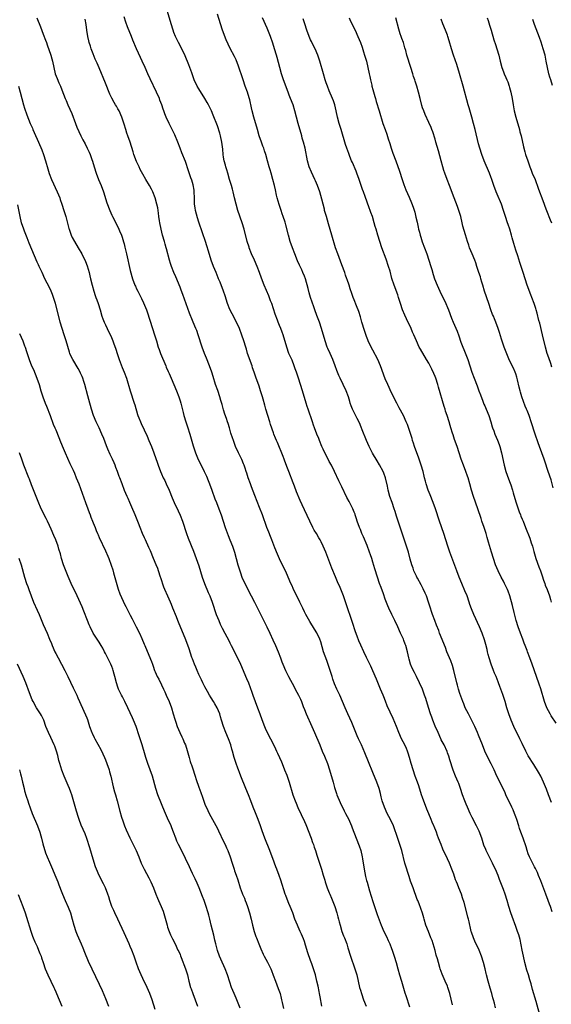
# Model space of a CAD drawing. Units: inches. Extents: x 2634000 to 2635334, y 1440000 to 1443000.
# Drawn here: x 2634327 to 2634498, y 1441990 to 1442306 of the extents above; entities that cross this region are included whole.
import ezdxf

# ---------------------------------------------------------------- set-up
doc = ezdxf.new("R2010")
doc.units = ezdxf.units.IN
doc.header["$MEASUREMENT"] = 0
doc.layers.add('LD26341440_10ft', color=93, linetype='Continuous')

msp = doc.modelspace()

# ---------------------------------------------------------------- linework, layer by layer
at = {"layer": 'LD26341440_10ft'}
for points, elevation in [([(2634495.05, 1441984.95), (2634493.5, 1441990.5), (2634492.36, 1441994.36), (2634491.88, 1441996.12), (2634491.46, 1441997.46), (2634491.03, 1441999), (2634490.57, 1442000.57), (2634489.91, 1442003), (2634489.42, 1442005), (2634489, 1442007), (2634488.36, 1442010.36), (2634487.92, 1442011.92), (2634487.56, 1442013), (2634487, 1442014.57), (2634485.78, 1442017.78), (2634485.35, 1442019), (2634484.75, 1442021), (2634484.22, 1442023), (2634483.59, 1442025), (2634483, 1442026.55), (2634481.73, 1442029.73), (2634481.29, 1442031), (2634480.47, 1442033), (2634479.97, 1442033.97), (2634479.54, 1442035), (2634477.47, 1442039), (2634477.32, 1442039.32), (2634476.75, 1442040.75), (2634476.25, 1442042.25), (2634476.04, 1442043), (2634475.23, 1442045.23), (2634474.38, 1442047), (2634473, 1442049.63), (2634472.31, 1442051), (2634471.4, 1442053), (2634471, 1442053.95), (2634470.59, 1442055), (2634469.89, 1442057), (2634469.22, 1442059), (2634468.61, 1442060.61), (2634468.45, 1442061), (2634467.59, 1442063), (2634466.85, 1442064.85), (2634465.73, 1442068.27), (2634465.41, 1442069.41), (2634465, 1442070.47), (2634464.87, 1442070.87), (2634463.89, 1442073), (2634463, 1442074.69), (2634462.85, 1442075), (2634461.96, 1442077), (2634461.07, 1442079.07), (2634460.31, 1442081), (2634459.97, 1442081.97), (2634459.58, 1442083), (2634458.9, 1442085.1), (2634458, 1442088), (2634457.67, 1442089), (2634456.96, 1442090.96), (2634456.03, 1442093), (2634455.07, 1442095), (2634454.35, 1442096.35), (2634453.68, 1442097.68), (2634453.11, 1442099), (2634452.65, 1442100.65), (2634452.56, 1442101), (2634452.16, 1442103), (2634451.6, 1442105), (2634451.43, 1442105.43), (2634451, 1442106.61), (2634450.84, 1442107), (2634449.93, 1442109), (2634449.04, 1442111.04), (2634448.07, 1442113), (2634447.06, 1442115), (2634446.12, 1442117), (2634445.79, 1442117.79), (2634445, 1442119.93), (2634444.42, 1442121.58), (2634443.65, 1442123.65), (2634443.18, 1442125), (2634442.52, 1442127), (2634441.67, 1442129.67), (2634441, 1442131.78), (2634440.64, 1442133), (2634440.21, 1442134.21), (2634439.97, 1442135), (2634439.14, 1442137.14), (2634437.96, 1442139.96), (2634437.51, 1442141), (2634437, 1442142.3), (2634436.7, 1442143), (2634435.99, 1442145), (2634435.77, 1442145.77), (2634435.35, 1442147), (2634435.27, 1442147.27), (2634435, 1442147.95), (2634434.56, 1442149), (2634434.05, 1442150.05), (2634433.34, 1442151.34), (2634432.65, 1442152.65), (2634431, 1442156.02), (2634430.01, 1442158.01), (2634428.64, 1442161), (2634427.67, 1442163), (2634427, 1442164.23), (2634425, 1442168.15), (2634424.62, 1442169), (2634423.8, 1442171), (2634423.59, 1442171.59), (2634423, 1442173.02), (2634422.27, 1442175), (2634421.95, 1442175.95), (2634421.57, 1442177), (2634420.21, 1442181), (2634419.93, 1442181.93), (2634419.57, 1442183), (2634418.42, 1442187), (2634417.07, 1442191.07), (2634416.45, 1442193), (2634416.05, 1442194.05), (2634415.74, 1442195), (2634415, 1442196.79), (2634414.02, 1442199), (2634413.29, 1442201), (2634412.12, 1442205), (2634411.83, 1442205.83), (2634411.39, 1442207), (2634411, 1442207.93), (2634410.59, 1442209), (2634410.36, 1442209.64), (2634409.61, 1442211.61), (2634408.47, 1442215), (2634408.12, 1442215.88), (2634407.52, 1442217.52), (2634406.04, 1442221), (2634405.19, 1442223.19), (2634404.53, 1442225), (2634403.76, 1442227), (2634402.95, 1442228.95), (2634402.02, 1442231), (2634401.22, 1442233), (2634401.17, 1442233.17), (2634400.63, 1442235), (2634399.61, 1442239), (2634399.02, 1442241), (2634397.63, 1442245), (2634397.02, 1442247), (2634396.52, 1442249), (2634396.05, 1442251), (2634395.83, 1442251.83), (2634395.54, 1442253), (2634394.94, 1442255), (2634394.31, 1442257), (2634394.01, 1442258.01), (2634393.7, 1442259), (2634393.57, 1442259.57), (2634393.18, 1442261), (2634393, 1442262.12), (2634392.86, 1442263), (2634392.71, 1442264.71), (2634392.45, 1442267), (2634392.04, 1442269), (2634391.82, 1442269.82), (2634391, 1442272.19), (2634389.64, 1442275.64), (2634389.06, 1442277), (2634388.13, 1442279), (2634387.72, 1442279.72), (2634386.96, 1442281), (2634385, 1442284.11), (2634384.49, 1442285), (2634383.54, 1442287), (2634382.73, 1442289.27), (2634382.18, 1442291), (2634381.87, 1442291.87), (2634380.69, 1442294.69), (2634379.6, 1442297), (2634378.5, 1442299), (2634377.5, 1442301), (2634377, 1442302.25), (2634376.73, 1442303), (2634376.12, 1442305), (2634374.95, 1442309)], 10860), ([(2634332.96, 1442306.96), (2634334.11, 1442304.11), (2634335, 1442301.68), (2634335.75, 1442299.75), (2634336.01, 1442299), (2634336.29, 1442298.29), (2634337.39, 1442295), (2634337.75, 1442293.75), (2634337.94, 1442293), (2634338.36, 1442291), (2634338.86, 1442289), (2634339.44, 1442287.44), (2634340.03, 1442286.03), (2634340.5, 1442285), (2634341, 1442283.76), (2634342.03, 1442281), (2634342.33, 1442280.33), (2634342.87, 1442279), (2634344.14, 1442276.15), (2634345.38, 1442273), (2634345.84, 1442271.84), (2634346.43, 1442270.43), (2634347.05, 1442269.05), (2634347.73, 1442267.73), (2634348.44, 1442266.44), (2634349.17, 1442265), (2634349.77, 1442263.77), (2634350.06, 1442263), (2634350.59, 1442261.41), (2634350.82, 1442260.82), (2634351.39, 1442259), (2634352.05, 1442257), (2634352.8, 1442255), (2634353.59, 1442253), (2634354.33, 1442251), (2634355.49, 1442247.49), (2634356.36, 1442245), (2634357, 1442243.48), (2634357.22, 1442243), (2634359.24, 1442239.24), (2634359.34, 1442239), (2634359.55, 1442238.45), (2634360.17, 1442237), (2634360.4, 1442236.4), (2634360.84, 1442234.84), (2634361, 1442234.21), (2634361.23, 1442233.23), (2634361.72, 1442231), (2634363, 1442225.68), (2634363.74, 1442223), (2634364.45, 1442221), (2634364.62, 1442220.62), (2634365, 1442219.77), (2634365.38, 1442219), (2634365.94, 1442217.94), (2634366.61, 1442216.61), (2634367.25, 1442215.25), (2634368.15, 1442213), (2634368.38, 1442212.38), (2634370.17, 1442207), (2634370.8, 1442205), (2634371.37, 1442203), (2634371.97, 1442201), (2634372.25, 1442200.25), (2634372.71, 1442199), (2634374.43, 1442195), (2634374.58, 1442194.58), (2634375.18, 1442193.18), (2634375.47, 1442192.53), (2634376.11, 1442191), (2634377.02, 1442189), (2634377.84, 1442187), (2634378.59, 1442185), (2634379, 1442183.72), (2634379.21, 1442183), (2634379.98, 1442179.98), (2634380.21, 1442179), (2634380.8, 1442177), (2634381.38, 1442175.37), (2634382.15, 1442173), (2634383.21, 1442169.21), (2634383.97, 1442167), (2634384.85, 1442164.85), (2634385.78, 1442163), (2634386.75, 1442161), (2634387.45, 1442159.45), (2634388.06, 1442158.06), (2634388.49, 1442157), (2634389.24, 1442155), (2634390.22, 1442152.22), (2634390.67, 1442151), (2634391.44, 1442149), (2634392.17, 1442147), (2634393.48, 1442143), (2634394.44, 1442140.44), (2634395.05, 1442139), (2634395.86, 1442137), (2634396.54, 1442135), (2634397.63, 1442131), (2634397.95, 1442129.95), (2634398.22, 1442129), (2634398.43, 1442128.43), (2634398.91, 1442127), (2634399.8, 1442125), (2634400.21, 1442124.21), (2634400.8, 1442123), (2634402.93, 1442119), (2634406.93, 1442111), (2634407.84, 1442109), (2634408.8, 1442106.8), (2634409.64, 1442105), (2634410.54, 1442103), (2634411.34, 1442101), (2634411.77, 1442099.77), (2634412.07, 1442099), (2634412.92, 1442096.92), (2634413.87, 1442095), (2634415.66, 1442091.66), (2634416.03, 1442091), (2634417.1, 1442089), (2634417.71, 1442087.71), (2634418.01, 1442087), (2634418.59, 1442085.41), (2634419, 1442084.41), (2634419.54, 1442083), (2634421.35, 1442079), (2634422.24, 1442077), (2634423.92, 1442073), (2634424.73, 1442071), (2634425.41, 1442069.41), (2634426.38, 1442067), (2634427.06, 1442065), (2634428.23, 1442061), (2634428.71, 1442059.29), (2634429.34, 1442057.34), (2634429.44, 1442057), (2634430.44, 1442054.44), (2634431.76, 1442051.76), (2634432.2, 1442051), (2634433.28, 1442049), (2634433.5, 1442048.5), (2634434.16, 1442047), (2634434.39, 1442046.39), (2634435.59, 1442043), (2634436.56, 1442040.56), (2634437.11, 1442039), (2634437.57, 1442037), (2634437.65, 1442036.35), (2634438.21, 1442033), (2634438.69, 1442030.69), (2634439, 1442029.4), (2634439.14, 1442028.86), (2634439.96, 1442026.04), (2634441, 1442022.65), (2634442.41, 1442018.41), (2634443, 1442016.79), (2634443.71, 1442015), (2634444.55, 1442013), (2634445.35, 1442011.35), (2634445.9, 1442010.1), (2634446.42, 1442009), (2634447, 1442007.56), (2634447.21, 1442007), (2634447.89, 1442005), (2634448.51, 1442003), (2634449.08, 1442001), (2634449.61, 1441999), (2634450.18, 1441997), (2634451.3, 1441993.3), (2634451.62, 1441992.38), (2634452.79, 1441988.79)], 10830), ([(2634466.58, 1441989.42), (2634465.74, 1441993), (2634465.15, 1441995), (2634465, 1441995.38), (2634464.29, 1441997), (2634463.27, 1441999.27), (2634462.68, 1442001), (2634462.56, 1442001.44), (2634462.09, 1442003), (2634461.76, 1442004.24), (2634461.39, 1442005.39), (2634461, 1442006.85), (2634460.38, 1442009), (2634460.04, 1442010.04), (2634459.69, 1442011), (2634458.85, 1442013), (2634458.08, 1442015), (2634457.48, 1442017), (2634457.39, 1442017.39), (2634456.92, 1442018.92), (2634456.41, 1442020.41), (2634455.86, 1442021.86), (2634455.45, 1442023), (2634455.31, 1442023.31), (2634453.93, 1442027), (2634453.15, 1442029.15), (2634452.65, 1442030.65), (2634452.38, 1442031.62), (2634451.71, 1442033.71), (2634451.34, 1442035), (2634450.32, 1442039), (2634449.72, 1442041), (2634449.04, 1442042.96), (2634447.6, 1442047), (2634446.7, 1442049), (2634445.65, 1442051), (2634444.71, 1442053), (2634444.03, 1442055), (2634443.69, 1442056.31), (2634443.43, 1442057.43), (2634443.01, 1442059.01), (2634442.31, 1442061), (2634441, 1442064.12), (2634439.62, 1442067.62), (2634438.45, 1442070.45), (2634437.32, 1442073), (2634436.38, 1442075), (2634435.95, 1442075.95), (2634435.5, 1442077), (2634434.24, 1442080.24), (2634433.62, 1442081.62), (2634432.93, 1442083.07), (2634432.1, 1442085), (2634431.28, 1442087), (2634430.42, 1442089), (2634429.46, 1442091), (2634428.71, 1442092.71), (2634428.17, 1442094.17), (2634427.88, 1442095), (2634426.18, 1442100.18), (2634425.17, 1442103), (2634424.22, 1442106.22), (2634423.96, 1442107), (2634423, 1442109.08), (2634422.23, 1442110.23), (2634420.71, 1442112.71), (2634419.42, 1442115), (2634419, 1442115.84), (2634418.45, 1442117), (2634417.54, 1442119), (2634415.37, 1442123.37), (2634415, 1442124.25), (2634414.66, 1442125), (2634413.81, 1442127), (2634413, 1442128.82), (2634412.26, 1442130.26), (2634411, 1442132.88), (2634410.35, 1442134.35), (2634409.52, 1442136.48), (2634408.51, 1442139), (2634408.07, 1442140.07), (2634407.5, 1442141.5), (2634406.94, 1442143), (2634405.52, 1442147), (2634404.58, 1442149.42), (2634403, 1442153.24), (2634401.93, 1442156.07), (2634401.6, 1442157), (2634400.91, 1442159), (2634400.47, 1442160.47), (2634400.3, 1442161), (2634399.9, 1442162.1), (2634399.6, 1442163), (2634399.43, 1442163.43), (2634398.82, 1442164.82), (2634398.18, 1442166.18), (2634397.74, 1442167), (2634396.86, 1442169), (2634396.13, 1442171), (2634395.85, 1442171.85), (2634395.37, 1442173.37), (2634394.89, 1442175), (2634394.43, 1442176.43), (2634394.27, 1442177), (2634393.92, 1442178.08), (2634393.44, 1442179.44), (2634393, 1442180.86), (2634392.53, 1442182.53), (2634392.11, 1442183.89), (2634391.8, 1442185), (2634391.1, 1442187.1), (2634390.44, 1442189), (2634389.61, 1442191.61), (2634389.2, 1442193), (2634388.5, 1442195), (2634387.5, 1442197.5), (2634386.87, 1442199), (2634386.13, 1442201), (2634384.81, 1442205), (2634384.34, 1442206.34), (2634384.08, 1442207), (2634383.25, 1442209), (2634383, 1442209.56), (2634381.98, 1442211.98), (2634379.92, 1442217.92), (2634379.37, 1442219.37), (2634379, 1442220.31), (2634377.63, 1442223.63), (2634377.04, 1442225), (2634376.23, 1442227), (2634375.91, 1442227.91), (2634375.57, 1442229), (2634374.61, 1442232.61), (2634374.53, 1442233), (2634374.16, 1442234.16), (2634373.96, 1442235), (2634373.4, 1442237), (2634372.9, 1442239), (2634372.49, 1442241), (2634372.37, 1442241.63), (2634372.17, 1442243), (2634372.07, 1442244.07), (2634371.91, 1442245), (2634371.8, 1442245.8), (2634371.57, 1442247), (2634371.03, 1442249), (2634370.2, 1442251), (2634369.81, 1442251.81), (2634369.18, 1442253), (2634367.98, 1442255), (2634367, 1442256.67), (2634366.18, 1442258.18), (2634365.79, 1442259), (2634365, 1442260.79), (2634364.17, 1442263), (2634363.87, 1442263.87), (2634362.9, 1442267), (2634362.19, 1442269), (2634361.86, 1442269.86), (2634361.5, 1442271), (2634361, 1442272.77), (2634360.24, 1442275), (2634359.37, 1442277), (2634359, 1442277.71), (2634358.51, 1442278.51), (2634358.25, 1442279), (2634357.77, 1442279.77), (2634357.07, 1442281.07), (2634356.39, 1442282.39), (2634355, 1442285.95), (2634353, 1442290.88), (2634352.36, 1442292.36), (2634352.05, 1442293), (2634351.72, 1442293.72), (2634351, 1442295.42), (2634350.4, 1442297), (2634350.2, 1442297.8), (2634349.79, 1442299), (2634349.61, 1442299.61), (2634349.34, 1442301), (2634349.04, 1442303), (2634348.81, 1442304.81), (2634348.52, 1442306.52)], 10840), ([(2634480.42, 1441988.42), (2634480.1, 1441989.9), (2634479.83, 1441991), (2634479.64, 1441991.64), (2634479.27, 1441993), (2634478.73, 1441994.73), (2634478.09, 1441997), (2634477.6, 1441999), (2634477.5, 1441999.5), (2634477.14, 1442001), (2634476.63, 1442003), (2634476, 1442005), (2634475.16, 1442007), (2634473.84, 1442009.84), (2634473.34, 1442011), (2634472.73, 1442012.73), (2634472.65, 1442013), (2634472.53, 1442013.47), (2634471.93, 1442016.07), (2634471.74, 1442017), (2634471.6, 1442017.6), (2634471.21, 1442019), (2634470.33, 1442022.33), (2634469.86, 1442023.86), (2634469.47, 1442025), (2634468.67, 1442027), (2634468.18, 1442028.18), (2634467.88, 1442029), (2634467.63, 1442029.63), (2634467, 1442031.46), (2634466.43, 1442033), (2634465.64, 1442035), (2634465, 1442036.42), (2634463.49, 1442039.49), (2634462.93, 1442040.93), (2634462.17, 1442043), (2634461.84, 1442043.84), (2634461.44, 1442045), (2634460.73, 1442046.73), (2634460.64, 1442047), (2634460.12, 1442048.12), (2634459.77, 1442049), (2634459, 1442050.8), (2634458.38, 1442052.38), (2634457, 1442056.11), (2634456.7, 1442057), (2634455.83, 1442059.83), (2634455.41, 1442061), (2634454.65, 1442063), (2634453.94, 1442065), (2634453.33, 1442067), (2634452.79, 1442069), (2634452.37, 1442070.37), (2634452.16, 1442071), (2634451.82, 1442071.82), (2634451.27, 1442073), (2634450.26, 1442075), (2634449.38, 1442077), (2634448.59, 1442079), (2634447.54, 1442081.54), (2634445.63, 1442085.63), (2634445.05, 1442087.05), (2634444.49, 1442088.49), (2634444.31, 1442089), (2634443.51, 1442091), (2634442.18, 1442094.18), (2634441, 1442096.89), (2634440.34, 1442098.34), (2634440.02, 1442099), (2634439.7, 1442099.7), (2634439, 1442101.16), (2634438.09, 1442103), (2634437.09, 1442105.09), (2634436.5, 1442106.5), (2634435.99, 1442108.01), (2634435.46, 1442109.46), (2634434.43, 1442112.43), (2634432.42, 1442118.42), (2634431.52, 1442121), (2634430.26, 1442124.26), (2634429.88, 1442125), (2634429, 1442127.15), (2634427.84, 1442129.84), (2634425.86, 1442135), (2634425.04, 1442136.96), (2634424.33, 1442138.33), (2634424.01, 1442139), (2634423.64, 1442139.64), (2634422.87, 1442141), (2634422.16, 1442142.16), (2634421.71, 1442143), (2634420.71, 1442145), (2634419, 1442148.71), (2634418.25, 1442150.25), (2634417.63, 1442151.63), (2634416.44, 1442154.44), (2634415.76, 1442156.24), (2634415.33, 1442157.33), (2634413.95, 1442161), (2634413.36, 1442162.64), (2634412.6, 1442164.6), (2634412.47, 1442165), (2634412.13, 1442165.87), (2634410.31, 1442170.31), (2634409.98, 1442171), (2634409.7, 1442171.7), (2634409.14, 1442173), (2634409, 1442173.39), (2634408.1, 1442176.1), (2634407.83, 1442177), (2634407.21, 1442179), (2634406.63, 1442181), (2634406.31, 1442182.31), (2634405.74, 1442184.26), (2634405.54, 1442185), (2634404.91, 1442186.91), (2634404.4, 1442188.4), (2634403.34, 1442191.34), (2634402.8, 1442193), (2634402.33, 1442194.33), (2634402.14, 1442195), (2634400.74, 1442199), (2634400.34, 1442200.34), (2634400.11, 1442201), (2634399.51, 1442203), (2634398.9, 1442204.9), (2634398.09, 1442207), (2634397.18, 1442209), (2634395.72, 1442211.72), (2634395, 1442213.15), (2634394.3, 1442215), (2634393.47, 1442217.47), (2634392.93, 1442219), (2634391.87, 1442221.87), (2634391.4, 1442223), (2634391.3, 1442223.3), (2634390.58, 1442225), (2634389.77, 1442227), (2634389.04, 1442229), (2634388.13, 1442231.87), (2634387.62, 1442233.62), (2634387.17, 1442235), (2634386.17, 1442237.83), (2634385, 1442241.2), (2634384.58, 1442242.58), (2634383.95, 1442245), (2634383.83, 1442245.83), (2634383.69, 1442247), (2634383.65, 1442249), (2634383.56, 1442251), (2634383.5, 1442251.5), (2634383.2, 1442253.2), (2634382.76, 1442254.76), (2634382.49, 1442255.51), (2634381.76, 1442257.76), (2634380.7, 1442260.7), (2634379.54, 1442263.54), (2634379, 1442265), (2634378.24, 1442267), (2634377.28, 1442269.28), (2634376.65, 1442270.65), (2634375.48, 1442273), (2634374.58, 1442275), (2634374.12, 1442276.12), (2634373.82, 1442277), (2634373.58, 1442277.58), (2634373.11, 1442279), (2634372.5, 1442280.5), (2634372.34, 1442281), (2634371.46, 1442283), (2634369.33, 1442287.33), (2634368.6, 1442289), (2634367.75, 1442291), (2634366.86, 1442293), (2634366.25, 1442294.25), (2634365.02, 1442297), (2634363.83, 1442299.83), (2634363.36, 1442301), (2634362.07, 1442304.07), (2634361.54, 1442305.54), (2634361, 1442307.25)], 10850), ([(2634498.7, 1442019.3), (2634498.14, 1442021), (2634497.83, 1442021.83), (2634497.44, 1442023), (2634496.68, 1442025), (2634495, 1442029.29), (2634494.32, 1442031), (2634493.92, 1442031.92), (2634493.29, 1442033.29), (2634493, 1442033.82), (2634491.38, 1442037), (2634491, 1442037.95), (2634490.62, 1442039), (2634490.28, 1442040.28), (2634489.37, 1442043), (2634488.61, 1442045), (2634488.18, 1442046.18), (2634487.91, 1442047), (2634487.29, 1442049), (2634487, 1442049.84), (2634486.58, 1442051), (2634486.12, 1442052.12), (2634485.72, 1442053), (2634483.81, 1442057), (2634483.56, 1442057.56), (2634482.26, 1442060.26), (2634480.9, 1442063), (2634479.98, 1442065), (2634479.03, 1442066.97), (2634478.32, 1442068.32), (2634477.04, 1442071), (2634476.24, 1442073), (2634475, 1442076.18), (2634474.69, 1442077), (2634473.84, 1442079), (2634472.89, 1442080.89), (2634472.2, 1442082.2), (2634471.72, 1442083), (2634470.74, 1442085), (2634470.25, 1442086.25), (2634469.94, 1442087), (2634469, 1442089.58), (2634468.55, 1442091), (2634468.22, 1442092.22), (2634467.98, 1442093), (2634467.03, 1442097), (2634466.57, 1442098.57), (2634466.05, 1442100.05), (2634464.83, 1442103), (2634464.33, 1442104.32), (2634462.48, 1442109), (2634462.19, 1442109.81), (2634461.52, 1442111.52), (2634460.99, 1442113.01), (2634460.21, 1442115), (2634459.9, 1442115.9), (2634459.54, 1442117), (2634458.92, 1442119), (2634458.21, 1442121), (2634457.86, 1442121.86), (2634457.23, 1442123.23), (2634456.55, 1442124.55), (2634455.35, 1442126.65), (2634455.16, 1442127), (2634455, 1442127.33), (2634454.23, 1442129), (2634453.92, 1442129.92), (2634453.52, 1442131), (2634453, 1442132.79), (2634452.43, 1442135), (2634451.86, 1442137), (2634450.15, 1442142.15), (2634449.26, 1442144.74), (2634448.63, 1442146.63), (2634448.15, 1442148.15), (2634447.91, 1442149), (2634447.23, 1442151), (2634446.52, 1442153), (2634445.95, 1442155), (2634445.68, 1442156.32), (2634445.04, 1442159), (2634444.51, 1442160.51), (2634444.31, 1442161), (2634443.17, 1442163.17), (2634442.38, 1442164.38), (2634440.9, 1442166.9), (2634439.86, 1442169), (2634439, 1442170.92), (2634437.61, 1442174.39), (2634437.27, 1442175.27), (2634436.66, 1442176.66), (2634435.97, 1442178.03), (2634434.51, 1442181), (2634434.08, 1442182.08), (2634433.75, 1442183), (2634433.57, 1442183.57), (2634433.15, 1442185), (2634432.41, 1442187), (2634430.47, 1442191), (2634430.11, 1442191.89), (2634429.46, 1442193.46), (2634428.91, 1442195), (2634428.13, 1442197), (2634427.23, 1442199), (2634426.56, 1442200.56), (2634426.35, 1442201), (2634425.62, 1442203), (2634424.46, 1442207), (2634423.81, 1442209), (2634423, 1442211.23), (2634422.33, 1442213), (2634422, 1442214), (2634421.46, 1442215.46), (2634421, 1442217.02), (2634420.51, 1442218.51), (2634420.17, 1442219.83), (2634419.29, 1442223), (2634419, 1442223.81), (2634418.53, 1442225), (2634418.16, 1442225.84), (2634417.41, 1442227.41), (2634416.79, 1442228.79), (2634415.87, 1442231), (2634415.11, 1442233), (2634414.46, 1442235), (2634413.89, 1442237), (2634413, 1442240.4), (2634412.76, 1442241.24), (2634412.2, 1442243), (2634411.88, 1442243.88), (2634411.53, 1442245), (2634410.88, 1442246.88), (2634410.27, 1442249), (2634410.06, 1442249.95), (2634409.64, 1442251.64), (2634409.36, 1442253), (2634408.87, 1442255), (2634408.29, 1442257), (2634408.03, 1442258.03), (2634407.7, 1442259), (2634407.13, 1442261), (2634406.54, 1442263), (2634406.13, 1442264.13), (2634405.89, 1442265), (2634405.63, 1442265.63), (2634405.17, 1442267), (2634404.45, 1442269), (2634403.85, 1442271), (2634402.75, 1442275), (2634402.22, 1442277), (2634401.99, 1442277.99), (2634401.43, 1442280.57), (2634401.26, 1442281.26), (2634400.72, 1442283), (2634399.97, 1442285), (2634399.26, 1442287), (2634397.7, 1442291.7), (2634397.14, 1442293.14), (2634397, 1442293.43), (2634396.49, 1442294.49), (2634395.11, 1442297.11), (2634394.46, 1442298.46), (2634393.85, 1442299.85), (2634392.67, 1442303), (2634391.98, 1442305), (2634391, 1442308.2)], 10870), ([(2634498.48, 1442054.48), (2634497.52, 1442057), (2634496.83, 1442058.83), (2634495.94, 1442061), (2634495, 1442062.92), (2634494.25, 1442064.25), (2634492.73, 1442066.73), (2634491, 1442069.49), (2634490.17, 1442071), (2634489, 1442073.51), (2634488.33, 1442075), (2634486.33, 1442079), (2634485.46, 1442081), (2634484.72, 1442083), (2634484.09, 1442085), (2634483.51, 1442087), (2634482.8, 1442089.2), (2634482.16, 1442091), (2634481.83, 1442091.83), (2634481.43, 1442093), (2634481.3, 1442093.3), (2634480.68, 1442095), (2634480.15, 1442096.15), (2634479.85, 1442097), (2634479.05, 1442099.05), (2634478.42, 1442101), (2634478.14, 1442102.14), (2634477.91, 1442103), (2634477.75, 1442103.75), (2634477.33, 1442105.33), (2634476.88, 1442106.88), (2634476.16, 1442109), (2634475.36, 1442111), (2634473.52, 1442115), (2634472.78, 1442116.78), (2634472.25, 1442118.25), (2634472.01, 1442119), (2634471.31, 1442121), (2634470.64, 1442122.64), (2634469.58, 1442125), (2634468.75, 1442127), (2634467.98, 1442129), (2634465.76, 1442135), (2634465.07, 1442137), (2634463.83, 1442141), (2634462.45, 1442145), (2634461.11, 1442149), (2634460.41, 1442151), (2634459.46, 1442153.46), (2634458.84, 1442155), (2634458.17, 1442157), (2634457.91, 1442157.91), (2634457.64, 1442159), (2634457.5, 1442159.5), (2634457.15, 1442161), (2634456.58, 1442163), (2634455.64, 1442165.64), (2634455.13, 1442167), (2634454.44, 1442169), (2634454.11, 1442170.11), (2634453.79, 1442171), (2634453.62, 1442171.62), (2634452.14, 1442176.14), (2634451.76, 1442177), (2634450.83, 1442179), (2634449.52, 1442181.52), (2634448.71, 1442183), (2634447, 1442186.28), (2634445.78, 1442189), (2634445, 1442190.81), (2634443.43, 1442195), (2634442.6, 1442197), (2634441, 1442200.08), (2634440.47, 1442201), (2634439.53, 1442203), (2634439.37, 1442203.37), (2634439, 1442204.38), (2634438.32, 1442206.32), (2634437.51, 1442209), (2634437, 1442210.8), (2634436.46, 1442212.46), (2634435.74, 1442214.26), (2634435, 1442216.22), (2634434.69, 1442217), (2634434.24, 1442218.24), (2634433.74, 1442219.74), (2634433.35, 1442221), (2634432.75, 1442222.74), (2634432.67, 1442223), (2634432.21, 1442224.21), (2634431.96, 1442225), (2634431, 1442227.5), (2634429.7, 1442231), (2634429.03, 1442233), (2634427.84, 1442237), (2634426.7, 1442240.7), (2634426.05, 1442243), (2634425.5, 1442245), (2634425.41, 1442245.41), (2634424.61, 1442248.61), (2634423.9, 1442251), (2634423.2, 1442253), (2634422.53, 1442254.53), (2634422.34, 1442255), (2634421.26, 1442257.26), (2634420.57, 1442259), (2634420, 1442261), (2634419.19, 1442265), (2634418.7, 1442267), (2634418.3, 1442268.3), (2634418.12, 1442269), (2634416.93, 1442273), (2634415.94, 1442277), (2634415.33, 1442279), (2634414.56, 1442281), (2634414.12, 1442282.12), (2634413.81, 1442283), (2634412.3, 1442287), (2634411.66, 1442289), (2634411.1, 1442291), (2634410.24, 1442294.24), (2634410.03, 1442295), (2634409.42, 1442297), (2634408.82, 1442298.82), (2634408.05, 1442301), (2634407.46, 1442302.54), (2634407, 1442303.67), (2634405.55, 1442307)], 10880), ([(2634500.01, 1442080.01), (2634498.39, 1442082.39), (2634498.03, 1442083), (2634496.99, 1442085), (2634496.25, 1442087), (2634495.03, 1442091.03), (2634494.54, 1442092.54), (2634493.61, 1442095), (2634492.24, 1442099), (2634491.48, 1442101), (2634490.75, 1442103), (2634490.62, 1442103.38), (2634490.02, 1442105), (2634489.71, 1442105.71), (2634489.24, 1442107), (2634488.46, 1442109), (2634487.76, 1442111), (2634487.12, 1442113), (2634486.42, 1442115.58), (2634485.89, 1442117.89), (2634485.07, 1442121), (2634484.53, 1442122.53), (2634484.35, 1442123), (2634483.93, 1442123.93), (2634483.4, 1442125), (2634483, 1442125.76), (2634482.31, 1442127), (2634481.31, 1442129), (2634480.49, 1442131), (2634479.77, 1442133), (2634479.13, 1442135), (2634478.23, 1442138.23), (2634478.04, 1442139), (2634477.79, 1442139.79), (2634477.47, 1442141), (2634476.8, 1442143), (2634476.08, 1442145), (2634475.82, 1442145.82), (2634474.76, 1442149), (2634473.34, 1442153), (2634472.72, 1442155), (2634472.2, 1442157), (2634471.66, 1442159), (2634471.5, 1442159.5), (2634470.96, 1442161), (2634470.14, 1442163), (2634469.39, 1442165), (2634468.08, 1442169), (2634467.27, 1442171.27), (2634466.79, 1442172.79), (2634466.63, 1442173.37), (2634466.13, 1442175), (2634465.84, 1442175.84), (2634465.5, 1442177), (2634464.88, 1442179), (2634464.4, 1442180.4), (2634464.23, 1442181), (2634463.93, 1442181.93), (2634462.17, 1442188.17), (2634461.9, 1442189), (2634461.22, 1442191), (2634461, 1442191.58), (2634460.58, 1442192.58), (2634459.95, 1442193.95), (2634459.42, 1442195), (2634459, 1442195.8), (2634458.31, 1442197), (2634456.32, 1442200.32), (2634455.95, 1442201), (2634455.01, 1442203.01), (2634454.18, 1442205), (2634453.81, 1442205.81), (2634453.3, 1442207), (2634451.84, 1442210.16), (2634451.3, 1442211.3), (2634450.58, 1442213), (2634449.89, 1442215), (2634449.27, 1442217), (2634449, 1442217.79), (2634447.81, 1442221), (2634447.14, 1442223.14), (2634446.53, 1442225.47), (2634446.09, 1442227), (2634445.33, 1442229.33), (2634443.9, 1442233), (2634443.2, 1442235), (2634442.59, 1442237), (2634442.03, 1442239), (2634441.78, 1442239.78), (2634441.47, 1442241), (2634440.89, 1442243), (2634440.38, 1442244.38), (2634440.18, 1442245), (2634439.85, 1442245.85), (2634438.49, 1442249.51), (2634437.96, 1442251), (2634437.72, 1442251.72), (2634437, 1442253.68), (2634436.55, 1442255), (2634435.83, 1442257), (2634435.6, 1442257.6), (2634434.44, 1442260.44), (2634434.18, 1442261), (2634433.63, 1442262.37), (2634433.28, 1442263.28), (2634432.68, 1442265), (2634432.26, 1442266.26), (2634430.77, 1442271), (2634430.17, 1442273), (2634429.67, 1442275), (2634429.25, 1442277), (2634428.75, 1442279), (2634428.3, 1442280.3), (2634428.02, 1442281), (2634427, 1442283.43), (2634426.39, 1442285), (2634426.03, 1442286.03), (2634425.71, 1442287), (2634425.1, 1442289), (2634423.96, 1442293), (2634423.27, 1442295), (2634422.42, 1442297), (2634421.85, 1442298.15), (2634421.31, 1442299.31), (2634421, 1442299.91), (2634420.5, 1442301), (2634419.75, 1442303), (2634419.11, 1442305), (2634418.64, 1442306.64)], 10890), ([(2634433.36, 1442307), (2634433.86, 1442305.86), (2634435.35, 1442303), (2634436.22, 1442301), (2634437, 1442298.99), (2634437.52, 1442297.52), (2634438.01, 1442295.99), (2634438.35, 1442295), (2634438.94, 1442293), (2634439.43, 1442291), (2634439.86, 1442289), (2634440.04, 1442288.04), (2634440.26, 1442287), (2634440.65, 1442285.35), (2634440.72, 1442285), (2634441, 1442283.9), (2634441.63, 1442281.63), (2634441.83, 1442281), (2634442.09, 1442280.09), (2634443.06, 1442277), (2634444.24, 1442273), (2634444.94, 1442271), (2634445.5, 1442269.5), (2634445.96, 1442268.04), (2634446.48, 1442266.48), (2634446.91, 1442265), (2634447.45, 1442263.45), (2634448.35, 1442261), (2634449.59, 1442257.59), (2634450.44, 1442255), (2634451, 1442253.36), (2634451.66, 1442251.66), (2634452.73, 1442249.27), (2634453.48, 1442247.48), (2634454.01, 1442246.01), (2634454.48, 1442244.48), (2634454.88, 1442242.88), (2634455.26, 1442241.26), (2634455.62, 1442239.62), (2634455.74, 1442239), (2634455.97, 1442238.03), (2634456.21, 1442237), (2634456.39, 1442236.39), (2634456.87, 1442234.87), (2634457.61, 1442233), (2634458.36, 1442231), (2634459.04, 1442229), (2634459.69, 1442227), (2634459.99, 1442226.01), (2634460.43, 1442224.43), (2634460.88, 1442223), (2634461.65, 1442221), (2634462.57, 1442219), (2634464.47, 1442215), (2634465, 1442213.79), (2634465.33, 1442213), (2634466.35, 1442210.35), (2634466.89, 1442209), (2634468.13, 1442206.13), (2634468.67, 1442204.67), (2634469.35, 1442202.65), (2634469.96, 1442201), (2634470.28, 1442200.28), (2634471.51, 1442197), (2634472.2, 1442195), (2634472.87, 1442193), (2634473.57, 1442191), (2634474.52, 1442188.52), (2634475.14, 1442187), (2634475.62, 1442185.62), (2634476.36, 1442183.64), (2634476.58, 1442183), (2634476.7, 1442182.7), (2634477, 1442182.08), (2634477.48, 1442181), (2634478.32, 1442179), (2634478.95, 1442177), (2634479.39, 1442175.39), (2634479.53, 1442175), (2634479.87, 1442174.13), (2634480.29, 1442173), (2634481.11, 1442171.11), (2634481.64, 1442169.64), (2634481.83, 1442169), (2634482.34, 1442167), (2634483.2, 1442163), (2634483.79, 1442161), (2634484.66, 1442158.66), (2634485.19, 1442157.19), (2634485.34, 1442156.66), (2634485.87, 1442155), (2634486.16, 1442154.16), (2634487, 1442151.27), (2634488.04, 1442148.04), (2634488.48, 1442147), (2634488.62, 1442146.62), (2634489, 1442145.69), (2634489.31, 1442145), (2634490.13, 1442143), (2634491.51, 1442139.51), (2634491.96, 1442138.04), (2634492.32, 1442137), (2634492.78, 1442135.22), (2634493.4, 1442133), (2634494.36, 1442130.36), (2634494.92, 1442129), (2634495.44, 1442127.44), (2634495.93, 1442126.07), (2634496.27, 1442125), (2634496.47, 1442124.47), (2634497.09, 1442123), (2634497.85, 1442121), (2634498.16, 1442119.84), (2634498.4, 1442119)], 10900), ([(2634499, 1442155.75), (2634498.31, 1442158.31), (2634497.44, 1442161), (2634497, 1442162.28), (2634496.77, 1442163), (2634496.31, 1442164.31), (2634496.09, 1442165), (2634494.59, 1442169), (2634494.17, 1442170.17), (2634493.22, 1442173), (2634491.93, 1442177), (2634491.35, 1442178.65), (2634491.23, 1442179), (2634490.59, 1442180.59), (2634490.45, 1442181), (2634490.01, 1442182.01), (2634488.93, 1442185), (2634488.48, 1442186.48), (2634488.35, 1442187), (2634488.11, 1442188.11), (2634487.54, 1442190.46), (2634487.35, 1442191.35), (2634487, 1442192.42), (2634486.78, 1442193), (2634486.22, 1442194.22), (2634485, 1442196.69), (2634484.27, 1442198.27), (2634483.27, 1442201), (2634482.43, 1442203.57), (2634481.76, 1442205.76), (2634481.31, 1442207), (2634480.56, 1442209), (2634480.1, 1442210.1), (2634479.77, 1442211), (2634479.54, 1442211.54), (2634478.99, 1442212.99), (2634478.26, 1442215), (2634476.96, 1442219.04), (2634476.36, 1442221), (2634476.04, 1442221.96), (2634475.74, 1442223), (2634475.59, 1442223.59), (2634475.11, 1442225), (2634474.48, 1442227), (2634474.1, 1442228.1), (2634473.78, 1442229), (2634472.98, 1442230.98), (2634472.13, 1442233), (2634471.83, 1442233.83), (2634471.46, 1442235), (2634470.83, 1442237.17), (2634469.97, 1442239.97), (2634469.71, 1442241), (2634469.26, 1442243), (2634468.7, 1442245), (2634468.24, 1442246.24), (2634467.13, 1442249), (2634465.64, 1442253), (2634464.86, 1442255), (2634464.14, 1442257), (2634463.86, 1442257.86), (2634463.51, 1442259), (2634462.93, 1442261), (2634462.12, 1442264.12), (2634461.3, 1442267), (2634461, 1442267.97), (2634460.25, 1442270.25), (2634459.96, 1442271), (2634459.71, 1442271.71), (2634459, 1442273.34), (2634457.83, 1442275.83), (2634457.35, 1442277), (2634457, 1442278), (2634456.76, 1442278.76), (2634456.2, 1442281), (2634455.72, 1442283), (2634455.17, 1442285), (2634454.63, 1442286.63), (2634454.49, 1442287), (2634454.13, 1442288.13), (2634453.83, 1442289), (2634453.24, 1442291), (2634451.96, 1442295), (2634451.58, 1442296.42), (2634451.3, 1442297.3), (2634450.84, 1442299), (2634450.36, 1442300.36), (2634450.16, 1442301), (2634449.84, 1442301.84), (2634449.37, 1442303.37), (2634448.41, 1442307)], 10910), ([(2634498.61, 1442194.61), (2634498.23, 1442195.77), (2634497.59, 1442197.59), (2634497.11, 1442199), (2634496.53, 1442201), (2634495.59, 1442205), (2634494.68, 1442208.68), (2634494.42, 1442209.58), (2634493.89, 1442211.89), (2634493.54, 1442213), (2634493.43, 1442213.43), (2634492.89, 1442215), (2634492.15, 1442217), (2634491.82, 1442217.82), (2634490.66, 1442221), (2634490, 1442223), (2634489.37, 1442225), (2634488.26, 1442228.26), (2634487.62, 1442230.38), (2634487, 1442232.24), (2634486.36, 1442234.36), (2634485.86, 1442236.14), (2634485.64, 1442237), (2634485.03, 1442239), (2634484.51, 1442240.51), (2634484.32, 1442241), (2634483.67, 1442243), (2634483.06, 1442245), (2634482.35, 1442247), (2634481, 1442250.24), (2634480.67, 1442251), (2634479.94, 1442253), (2634479.29, 1442255), (2634479, 1442255.8), (2634478.53, 1442257), (2634476.79, 1442261), (2634476.01, 1442263), (2634475.38, 1442265), (2634475, 1442266.47), (2634473.92, 1442271), (2634473.43, 1442273), (2634472.88, 1442275), (2634471.97, 1442277.97), (2634471.67, 1442279), (2634470.02, 1442285), (2634468.92, 1442289.08), (2634468.04, 1442291.96), (2634467.5, 1442293.5), (2634466.95, 1442294.95), (2634466.25, 1442297), (2634465.55, 1442299.55), (2634465.12, 1442301), (2634465, 1442301.35), (2634464.38, 1442303), (2634463.56, 1442305), (2634463, 1442306.49)], 10920), ([(2634477.74, 1442307), (2634478.07, 1442306.07), (2634478.57, 1442304.57), (2634479.05, 1442303.05), (2634479.94, 1442299.94), (2634480.41, 1442298.41), (2634480.87, 1442297), (2634481.49, 1442295), (2634481.98, 1442293), (2634482.49, 1442291), (2634483, 1442289.55), (2634483.23, 1442289), (2634483.79, 1442287.79), (2634484.13, 1442287), (2634484.37, 1442286.37), (2634484.89, 1442285), (2634485, 1442284.6), (2634485.41, 1442283), (2634485.79, 1442281), (2634486.12, 1442279), (2634486.51, 1442277), (2634487.04, 1442275), (2634488.17, 1442271), (2634488.32, 1442270.32), (2634488.68, 1442269), (2634489.46, 1442265.46), (2634489.88, 1442263.88), (2634490.14, 1442263), (2634490.8, 1442261), (2634491.51, 1442259), (2634491.94, 1442257.94), (2634492.3, 1442257), (2634493.16, 1442255), (2634494.21, 1442252.21), (2634494.59, 1442251), (2634495.32, 1442249), (2634496.11, 1442247), (2634496.35, 1442246.35), (2634496.88, 1442245), (2634498.02, 1442242.02), (2634498.46, 1442241)], 10930), ([(2634498.76, 1442285.23), (2634498.23, 1442287), (2634497.93, 1442287.93), (2634497.61, 1442289), (2634497.14, 1442291), (2634496.79, 1442293), (2634496.38, 1442295), (2634495.83, 1442297), (2634495.15, 1442299.15), (2634494.62, 1442300.62), (2634493, 1442304.77), (2634492.42, 1442306.42)], 10940), ([(2634327.07, 1442285), (2634327.61, 1442283), (2634328.12, 1442281), (2634328.68, 1442279), (2634329, 1442277.95), (2634329.76, 1442275.76), (2634330.82, 1442273), (2634331.49, 1442271.49), (2634331.69, 1442271), (2634332.1, 1442270.1), (2634333.46, 1442267), (2634334.51, 1442264.51), (2634335.04, 1442263.04), (2634335.67, 1442261), (2634336.43, 1442258.43), (2634336.92, 1442256.92), (2634337.69, 1442255), (2634339.51, 1442251), (2634340.3, 1442249), (2634340.47, 1442248.47), (2634341.01, 1442247), (2634341.64, 1442245), (2634342.23, 1442243), (2634343.23, 1442239.23), (2634343.3, 1442239), (2634344.02, 1442237), (2634344.32, 1442236.32), (2634345, 1442235.01), (2634346.24, 1442233), (2634347.36, 1442231), (2634348.56, 1442228.56), (2634349.12, 1442227.12), (2634349.71, 1442225), (2634349.98, 1442223.98), (2634350.18, 1442223), (2634350.69, 1442221), (2634351.26, 1442219), (2634351.67, 1442217.67), (2634351.93, 1442217), (2634352.19, 1442216.19), (2634352.63, 1442215), (2634353.27, 1442213), (2634353.87, 1442211), (2634354.17, 1442210.17), (2634354.62, 1442209), (2634355, 1442208.14), (2634355.54, 1442207), (2634356.03, 1442206.03), (2634356.69, 1442204.68), (2634357.41, 1442203), (2634357.62, 1442202.38), (2634358.36, 1442200.36), (2634358.75, 1442199), (2634359.43, 1442197), (2634360.42, 1442194.42), (2634361.02, 1442193), (2634361.73, 1442191), (2634362.98, 1442187), (2634364.25, 1442183), (2634364.41, 1442182.41), (2634365.34, 1442179.34), (2634365.46, 1442179), (2634365.76, 1442178.24), (2634366.23, 1442177), (2634366.46, 1442176.46), (2634368.38, 1442172.38), (2634369, 1442171.02), (2634369.83, 1442169), (2634370.57, 1442167), (2634371.7, 1442163.7), (2634371.92, 1442163), (2634372.67, 1442161), (2634373, 1442160.26), (2634373.59, 1442159), (2634374.08, 1442158.08), (2634374.57, 1442157), (2634375.47, 1442155), (2634376.49, 1442152.49), (2634377.13, 1442151), (2634378.38, 1442148.38), (2634378.98, 1442146.98), (2634379.75, 1442145), (2634381.06, 1442141.06), (2634381.59, 1442139.59), (2634383.31, 1442135.31), (2634384.18, 1442133), (2634385, 1442130.69), (2634386.14, 1442127), (2634386.86, 1442125), (2634388.08, 1442122.08), (2634388.56, 1442121), (2634389.34, 1442119), (2634390.66, 1442115), (2634391.42, 1442113), (2634391.9, 1442111.9), (2634392.57, 1442110.57), (2634393.41, 1442109), (2634394.63, 1442106.63), (2634395, 1442105.89), (2634395.42, 1442105), (2634397.47, 1442101), (2634398.42, 1442099), (2634400.41, 1442094.4), (2634400.98, 1442092.98), (2634402.03, 1442090.03), (2634402.37, 1442089), (2634403.1, 1442087), (2634403.89, 1442085), (2634404.63, 1442083), (2634405.25, 1442081.25), (2634406.13, 1442079), (2634406.4, 1442078.4), (2634407, 1442077.05), (2634408.06, 1442075), (2634409, 1442073.11), (2634409.71, 1442071.71), (2634410.05, 1442071), (2634410.37, 1442070.37), (2634410.94, 1442069), (2634411.58, 1442067.58), (2634411.8, 1442067), (2634412.64, 1442065), (2634413.29, 1442063.29), (2634414.08, 1442061), (2634415.31, 1442057), (2634416.03, 1442055), (2634416.31, 1442054.31), (2634416.92, 1442052.92), (2634419, 1442048.37), (2634419.41, 1442047.41), (2634421.15, 1442043), (2634421.63, 1442041.63), (2634421.89, 1442041), (2634422.14, 1442040.14), (2634422.56, 1442039), (2634423, 1442037.56), (2634424.48, 1442033), (2634425, 1442031.16), (2634425.51, 1442029.51), (2634425.64, 1442029), (2634426.03, 1442028.03), (2634426.35, 1442027), (2634427, 1442025.44), (2634427.17, 1442025), (2634427.73, 1442023.73), (2634428.78, 1442021), (2634429.41, 1442019), (2634429.73, 1442017.73), (2634429.94, 1442017), (2634430.14, 1442016.14), (2634430.46, 1442015), (2634431.08, 1442013), (2634431.59, 1442011.59), (2634431.84, 1442011), (2634432.61, 1442009), (2634433, 1442007.77), (2634433.85, 1442005), (2634435.21, 1442001), (2634435.81, 1441999), (2634436.3, 1441997), (2634436.76, 1441995), (2634437, 1441994.09), (2634437.33, 1441993), (2634438.04, 1441991), (2634438.83, 1441989)], 10820), ([(2634424.57, 1441989), (2634424.07, 1441991.93), (2634423.87, 1441993), (2634423.71, 1441993.71), (2634423.39, 1441995.39), (2634423.03, 1441997.03), (2634422.55, 1441999), (2634421.96, 1442001), (2634421.42, 1442002.58), (2634421, 1442003.67), (2634420.14, 1442006.14), (2634419.39, 1442008.61), (2634419, 1442009.74), (2634418.67, 1442010.67), (2634418.09, 1442012.09), (2634417.66, 1442013), (2634417, 1442014.49), (2634416.75, 1442015), (2634415.94, 1442017), (2634415.22, 1442019), (2634414.46, 1442021), (2634414.02, 1442022.02), (2634413.44, 1442023.44), (2634413, 1442024.57), (2634412.84, 1442025), (2634411.45, 1442029.45), (2634410.88, 1442031), (2634410.12, 1442033), (2634409.83, 1442033.83), (2634409.35, 1442035), (2634409.26, 1442035.26), (2634407.85, 1442039), (2634406.26, 1442043), (2634405.38, 1442045.38), (2634404.82, 1442047), (2634404.1, 1442049), (2634403.22, 1442051.22), (2634402.48, 1442053), (2634401.71, 1442055), (2634400.99, 1442057), (2634400.2, 1442059), (2634398.51, 1442063), (2634398.11, 1442064.11), (2634397.78, 1442065), (2634397.59, 1442065.59), (2634397.08, 1442067), (2634396.43, 1442069), (2634395.88, 1442071), (2634395.7, 1442071.7), (2634395.32, 1442073), (2634394.6, 1442075), (2634393.75, 1442077), (2634392.93, 1442079), (2634392.32, 1442081), (2634392.05, 1442082.05), (2634391.74, 1442083), (2634390.93, 1442085), (2634390.21, 1442086.21), (2634389.7, 1442087), (2634389, 1442088.15), (2634388.49, 1442089), (2634387.83, 1442090.17), (2634387, 1442091.68), (2634386.36, 1442093), (2634385.93, 1442093.93), (2634385.36, 1442095), (2634385, 1442095.73), (2634384.49, 1442097), (2634384.08, 1442098.08), (2634383.69, 1442099), (2634383, 1442100.72), (2634382.83, 1442101.17), (2634381.9, 1442103.9), (2634380.81, 1442106.81), (2634378.54, 1442112.54), (2634378.32, 1442113), (2634377.8, 1442114.2), (2634376.68, 1442117), (2634376.19, 1442118.19), (2634375.88, 1442119), (2634375.11, 1442120.89), (2634374.14, 1442123), (2634373.76, 1442123.76), (2634372.77, 1442126.77), (2634372.71, 1442127), (2634372.09, 1442129), (2634371.81, 1442129.81), (2634371.35, 1442131), (2634370.49, 1442133), (2634369.47, 1442135.47), (2634369, 1442136.54), (2634367.86, 1442139), (2634367.6, 1442139.6), (2634366.95, 1442141), (2634366.13, 1442143), (2634365.59, 1442144.41), (2634364.56, 1442147), (2634363.48, 1442149.48), (2634362.8, 1442151), (2634362.28, 1442152.28), (2634361.94, 1442153), (2634361.17, 1442154.83), (2634360.33, 1442157), (2634359.59, 1442159), (2634359.42, 1442159.42), (2634358.87, 1442161), (2634358.33, 1442162.33), (2634358.11, 1442163), (2634357.75, 1442163.75), (2634357.24, 1442165), (2634356.5, 1442166.5), (2634355.78, 1442168.22), (2634355.3, 1442169.3), (2634354.44, 1442171.56), (2634353.84, 1442173), (2634352.96, 1442175), (2634352.31, 1442176.31), (2634352.01, 1442177), (2634351.19, 1442179), (2634350.55, 1442181), (2634350.21, 1442182.21), (2634350, 1442183), (2634349.34, 1442185.34), (2634348.34, 1442189), (2634348.02, 1442189.98), (2634347.7, 1442191), (2634347.51, 1442191.51), (2634347, 1442192.64), (2634346.82, 1442193), (2634346.17, 1442194.17), (2634344.46, 1442197), (2634343.98, 1442197.98), (2634343.55, 1442199), (2634343.4, 1442199.4), (2634342.33, 1442203), (2634341.67, 1442205), (2634341.03, 1442207), (2634340.47, 1442209), (2634339.75, 1442211.75), (2634338.88, 1442215), (2634338.3, 1442217), (2634337.95, 1442217.95), (2634337.55, 1442219), (2634337, 1442220.16), (2634335.53, 1442223), (2634334.62, 1442225), (2634333.68, 1442227), (2634333.45, 1442227.45), (2634333, 1442228.4), (2634330.49, 1442234.49), (2634329.86, 1442236.14), (2634329, 1442238.28), (2634328.73, 1442239), (2634328.04, 1442241), (2634327.55, 1442243), (2634326.82, 1442246.82)], 10810), ([(2634327.38, 1442205.38), (2634328.42, 1442203), (2634329, 1442201.47), (2634329.16, 1442201), (2634329.6, 1442199.6), (2634329.77, 1442199), (2634330.44, 1442197), (2634331.26, 1442195), (2634331.81, 1442193.81), (2634332.41, 1442192.41), (2634332.98, 1442191), (2634333.63, 1442189), (2634334.21, 1442187), (2634334.89, 1442185), (2634335.65, 1442183), (2634336.05, 1442182.05), (2634337.17, 1442179), (2634338.23, 1442176.23), (2634338.77, 1442175), (2634339, 1442174.38), (2634340.02, 1442171.98), (2634340.57, 1442170.57), (2634341.45, 1442168.55), (2634342.09, 1442167), (2634343.56, 1442163.56), (2634344.59, 1442161.41), (2634345, 1442160.51), (2634345.63, 1442159), (2634346.4, 1442157), (2634348.58, 1442151), (2634349.32, 1442149), (2634349.78, 1442147.78), (2634350.03, 1442147), (2634350.31, 1442146.31), (2634350.8, 1442145), (2634351, 1442144.51), (2634351.65, 1442143), (2634352.03, 1442142.03), (2634352.48, 1442141), (2634352.63, 1442140.63), (2634353, 1442139.76), (2634355, 1442135.5), (2634355.77, 1442133.77), (2634356.08, 1442133), (2634356.88, 1442130.88), (2634357.36, 1442129.36), (2634357.6, 1442128.4), (2634358.64, 1442124.64), (2634359.13, 1442123.13), (2634359.63, 1442121.63), (2634360.72, 1442119.28), (2634360.84, 1442119), (2634361.54, 1442117.54), (2634363, 1442114.72), (2634363.57, 1442113.57), (2634364.93, 1442111), (2634365.91, 1442109), (2634366.71, 1442107.29), (2634367.48, 1442105.48), (2634367.7, 1442105), (2634369, 1442101.94), (2634369.82, 1442099.82), (2634370.09, 1442099), (2634370.34, 1442098.34), (2634370.8, 1442097), (2634371, 1442096.51), (2634371.68, 1442095), (2634372.13, 1442094.13), (2634373, 1442092.35), (2634373.63, 1442091), (2634374.05, 1442090.05), (2634374.58, 1442089), (2634375.53, 1442087), (2634376.26, 1442085), (2634376.82, 1442083), (2634377.28, 1442081.28), (2634377.61, 1442080.39), (2634378.05, 1442079), (2634378.88, 1442077), (2634379.59, 1442075.59), (2634379.86, 1442075), (2634380.45, 1442073.55), (2634380.7, 1442073), (2634381.26, 1442071.26), (2634381.72, 1442069.72), (2634381.9, 1442069), (2634382.27, 1442067.73), (2634382.51, 1442067), (2634382.65, 1442066.65), (2634383.16, 1442065), (2634383.65, 1442063.65), (2634383.81, 1442063), (2634384.16, 1442061.84), (2634385, 1442059.39), (2634385.66, 1442057.66), (2634386.18, 1442056.18), (2634387, 1442053.95), (2634387.91, 1442051.91), (2634388.33, 1442051), (2634389.38, 1442049), (2634391, 1442046.11), (2634391.37, 1442045.37), (2634393, 1442041.97), (2634393.45, 1442041), (2634393.91, 1442039.91), (2634394.36, 1442039), (2634395.15, 1442037), (2634395.74, 1442035), (2634396.05, 1442034.05), (2634396.36, 1442033), (2634396.54, 1442032.54), (2634397, 1442031.14), (2634397.56, 1442029.56), (2634398.38, 1442027), (2634399, 1442025.28), (2634399.11, 1442025), (2634399.69, 1442023.69), (2634399.94, 1442023), (2634400.26, 1442022.26), (2634400.71, 1442021), (2634401.35, 1442019), (2634401.85, 1442017), (2634402.31, 1442015), (2634402.84, 1442013), (2634403.4, 1442011.4), (2634403.55, 1442011), (2634404.37, 1442009), (2634405, 1442007.39), (2634405.72, 1442005.72), (2634406.05, 1442005), (2634407.09, 1442003.09), (2634408.16, 1442001), (2634408.43, 1442000.43), (2634408.98, 1441998.98), (2634409.7, 1441997), (2634410.6, 1441994.6), (2634411.14, 1441993), (2634411.54, 1441991.54), (2634411.67, 1441991), (2634411.82, 1441990.18), (2634412.24, 1441988.24)], 10800), ([(2634398.32, 1441988.32), (2634397, 1441991.54), (2634396.38, 1441993), (2634395.59, 1441995), (2634395, 1441996.68), (2634394.23, 1441999), (2634393.45, 1442001), (2634392.11, 1442004.11), (2634391.71, 1442005), (2634391, 1442006.9), (2634390.45, 1442009), (2634390.19, 1442010.19), (2634389.81, 1442011.81), (2634389, 1442015.04), (2634388.56, 1442017), (2634388.25, 1442018.25), (2634388.05, 1442019), (2634387.32, 1442021.32), (2634386.7, 1442023), (2634386.25, 1442024.25), (2634385.18, 1442027), (2634384.53, 1442028.53), (2634383.89, 1442029.89), (2634383.32, 1442031), (2634383, 1442031.66), (2634381.48, 1442035), (2634381, 1442035.99), (2634380.55, 1442037), (2634378.46, 1442041), (2634378.01, 1442042.01), (2634377.62, 1442043), (2634376.91, 1442045), (2634376.37, 1442046.37), (2634376.11, 1442047), (2634375, 1442049.46), (2634374.28, 1442051), (2634373.43, 1442053), (2634373, 1442054.08), (2634371.89, 1442057), (2634371.22, 1442059), (2634370.11, 1442063), (2634369.43, 1442065), (2634368.66, 1442067), (2634367.96, 1442069), (2634367.73, 1442069.73), (2634366.8, 1442073), (2634365.89, 1442075.89), (2634364.88, 1442079), (2634364.05, 1442081), (2634363.71, 1442081.71), (2634363, 1442083.34), (2634362.24, 1442085), (2634361.25, 1442087), (2634360.46, 1442088.46), (2634360.19, 1442089), (2634359.23, 1442091), (2634359, 1442091.63), (2634358.53, 1442093), (2634358, 1442095), (2634357.81, 1442095.81), (2634357.46, 1442097), (2634357.35, 1442097.35), (2634357, 1442098.28), (2634356.7, 1442099), (2634355, 1442102.48), (2634354.74, 1442103), (2634354.13, 1442104.13), (2634353.66, 1442105), (2634353, 1442106.06), (2634352.36, 1442107), (2634351.06, 1442109), (2634350.04, 1442111), (2634349.71, 1442111.71), (2634349.19, 1442113), (2634348.03, 1442116.03), (2634347.47, 1442117.47), (2634347, 1442118.61), (2634345.91, 1442121), (2634344.01, 1442125), (2634343, 1442127.25), (2634341.9, 1442129.9), (2634341.5, 1442131), (2634340.85, 1442133), (2634340.49, 1442134.49), (2634340.04, 1442135.96), (2634339.77, 1442137), (2634339.03, 1442139), (2634338.41, 1442140.41), (2634337.55, 1442142.45), (2634337, 1442143.65), (2634336.36, 1442145), (2634335.89, 1442145.89), (2634334.37, 1442149), (2634333.35, 1442151.35), (2634331.26, 1442156.74), (2634330.53, 1442158.53), (2634330.37, 1442159), (2634328.76, 1442163), (2634328.05, 1442165), (2634327.39, 1442167)], 10790), ([(2634327.14, 1442133.14), (2634327.87, 1442131), (2634328.99, 1442127), (2634329.64, 1442125), (2634330.02, 1442124.02), (2634330.35, 1442123), (2634331.06, 1442121), (2634331.83, 1442119), (2634333, 1442116.33), (2634333.63, 1442115), (2634335, 1442111.75), (2634336.21, 1442109), (2634337.03, 1442107), (2634337.61, 1442105.61), (2634337.85, 1442105), (2634338.74, 1442103), (2634339, 1442102.45), (2634339.77, 1442101), (2634341.91, 1442097), (2634342.91, 1442095), (2634344.58, 1442091.42), (2634345.75, 1442089), (2634346.14, 1442088.14), (2634346.7, 1442087), (2634349, 1442081.78), (2634349.21, 1442081.21), (2634349.92, 1442079), (2634350.64, 1442077), (2634350.75, 1442076.75), (2634351.39, 1442075.39), (2634351.6, 1442075), (2634353.54, 1442071.54), (2634354.18, 1442070.18), (2634354.69, 1442069), (2634355, 1442068.25), (2634355.48, 1442067), (2634356.14, 1442065), (2634356.32, 1442064.32), (2634356.69, 1442063), (2634357.51, 1442059.51), (2634357.94, 1442057.94), (2634358.23, 1442057), (2634358.81, 1442055), (2634359.67, 1442051.67), (2634360.21, 1442049.79), (2634360.55, 1442048.55), (2634361.12, 1442047), (2634361.65, 1442045.65), (2634362.87, 1442043.13), (2634363.59, 1442041.59), (2634363.89, 1442041), (2634364.87, 1442039), (2634365.71, 1442037), (2634366.53, 1442035), (2634367.46, 1442033), (2634369, 1442030.22), (2634369.43, 1442029.43), (2634369.64, 1442029), (2634370.47, 1442027), (2634371.21, 1442025), (2634371.73, 1442023.73), (2634372.03, 1442023), (2634372.92, 1442021), (2634373.52, 1442019.52), (2634374.02, 1442018.02), (2634374.81, 1442015), (2634375, 1442014.39), (2634375.5, 1442013), (2634375.96, 1442011.96), (2634376.6, 1442010.6), (2634377.37, 1442009), (2634378.32, 1442007), (2634378.55, 1442006.55), (2634379, 1442005.58), (2634379.17, 1442005.17), (2634379.35, 1442004.65), (2634380.77, 1442001), (2634381, 1442000.3), (2634381.36, 1441999), (2634381.49, 1441998.51), (2634381.83, 1441997), (2634382.36, 1441995), (2634382.52, 1441994.52), (2634383.06, 1441993.06), (2634383.9, 1441991), (2634384.64, 1441989)], 10780), ([(2634371, 1441987.87), (2634370, 1441991), (2634369.3, 1441993), (2634368.44, 1441995), (2634367, 1441997.83), (2634366.45, 1441999), (2634365.62, 1442001), (2634364.84, 1442003.16), (2634364.2, 1442005), (2634363.46, 1442007), (2634363, 1442008.16), (2634362.63, 1442009), (2634361, 1442012.57), (2634358.94, 1442016.94), (2634357.99, 1442019), (2634357.7, 1442019.7), (2634357.1, 1442021), (2634356.4, 1442023), (2634356.09, 1442024.09), (2634355.76, 1442025), (2634354.99, 1442027), (2634354.36, 1442028.36), (2634352.99, 1442031), (2634352.1, 1442033), (2634351.78, 1442033.78), (2634351, 1442036.28), (2634349.94, 1442039.94), (2634348.96, 1442042.96), (2634348.42, 1442044.42), (2634347.24, 1442047.24), (2634346.57, 1442049), (2634346.38, 1442049.62), (2634345.69, 1442051.69), (2634344.15, 1442057), (2634343.85, 1442057.85), (2634343.41, 1442059), (2634343, 1442059.91), (2634341.67, 1442063), (2634340.92, 1442064.92), (2634340.29, 1442067), (2634340.04, 1442067.96), (2634339.64, 1442069.64), (2634339.26, 1442071), (2634338.67, 1442072.67), (2634338.53, 1442073), (2634337.42, 1442075.42), (2634336.66, 1442077), (2634335.87, 1442079), (2634335.15, 1442081), (2634334.47, 1442082.47), (2634334.15, 1442083), (2634332.87, 1442085), (2634331.72, 1442087), (2634331.48, 1442087.48), (2634330.9, 1442088.9), (2634330.14, 1442091), (2634329.82, 1442091.82), (2634329.38, 1442093), (2634328.56, 1442095), (2634326.67, 1442099)], 10770), ([(2634327.3, 1442065), (2634327.69, 1442063.69), (2634327.88, 1442063), (2634328.35, 1442061), (2634328.8, 1442059), (2634329, 1442058.25), (2634329.51, 1442056.49), (2634330.01, 1442055), (2634330.27, 1442054.27), (2634330.76, 1442052.76), (2634331.46, 1442051), (2634333.15, 1442047), (2634333.89, 1442045), (2634334.2, 1442043.8), (2634334.45, 1442043), (2634334.83, 1442041.17), (2634335.37, 1442039.37), (2634335.46, 1442039), (2634335.74, 1442038.26), (2634336.25, 1442037), (2634337, 1442035.27), (2634338.01, 1442033), (2634338.73, 1442031.27), (2634339.64, 1442029), (2634340.01, 1442028.01), (2634341, 1442025.5), (2634341.75, 1442023.75), (2634342.05, 1442023), (2634343, 1442020.81), (2634343.71, 1442019), (2634344.34, 1442017), (2634344.87, 1442015), (2634345.52, 1442013), (2634345.93, 1442011.93), (2634347.19, 1442009), (2634347.71, 1442007.71), (2634348.31, 1442006.31), (2634349.45, 1442003.45), (2634350.57, 1442001), (2634353, 1441996.09), (2634353.97, 1441993.97), (2634355, 1441991.42), (2634356.02, 1441989)], 10760), ([(2634326.89, 1442024.89), (2634327.65, 1442023), (2634328.43, 1442021), (2634329.16, 1442019), (2634329.63, 1442017.63), (2634331, 1442013.05), (2634331.53, 1442011.53), (2634331.73, 1442011), (2634332.32, 1442009.68), (2634332.6, 1442009), (2634333, 1442008.17), (2634333.51, 1442007), (2634333.92, 1442005.92), (2634334.3, 1442005), (2634334.48, 1442004.48), (2634334.93, 1442003), (2634335.6, 1442001), (2634336.48, 1441999), (2634337.45, 1441997), (2634338.37, 1441995), (2634338.56, 1441994.56), (2634339, 1441993.62), (2634339.77, 1441991.77), (2634340.12, 1441991), (2634340.94, 1441989)], 10750)]:
    msp.add_lwpolyline(points, dxfattribs=dict(at, elevation=elevation))

doc.saveas('drawing.dxf')
